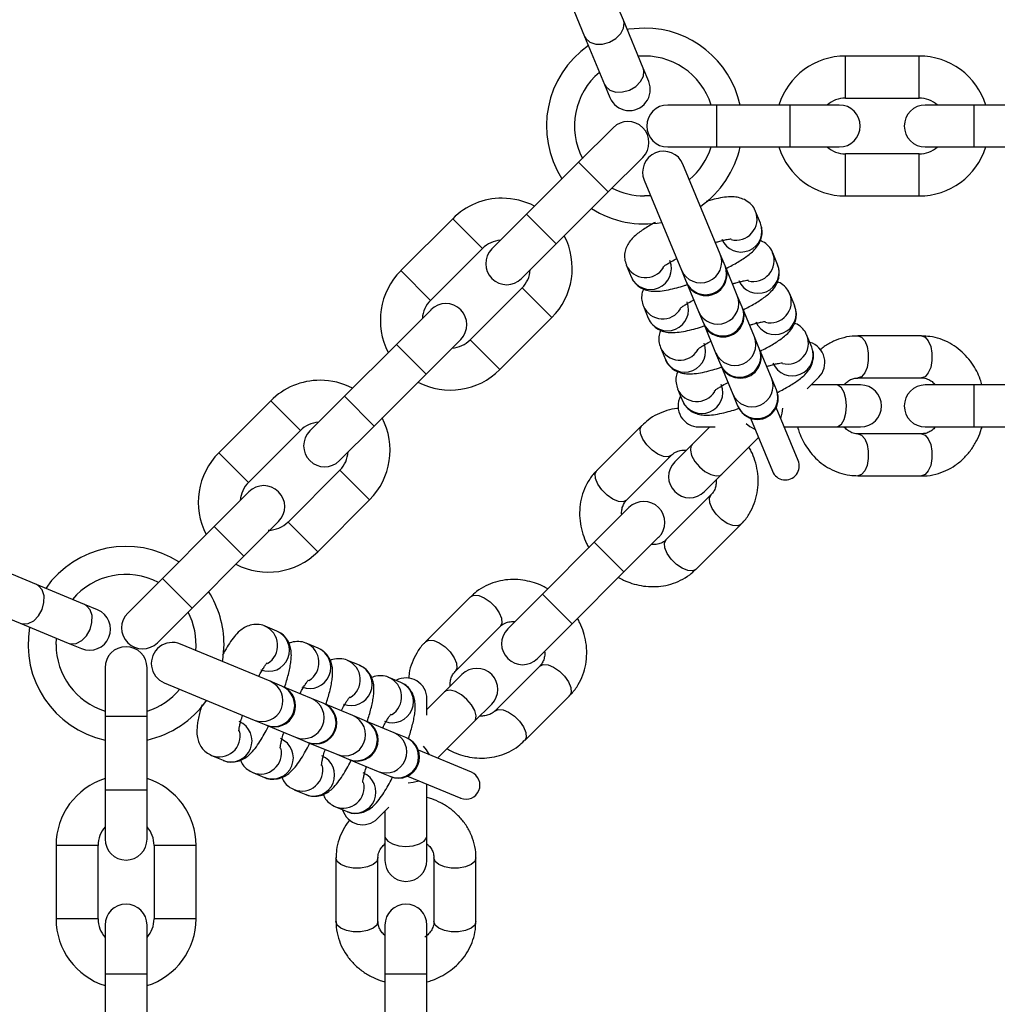
# Model space of a CAD drawing. Units: millimetres. Extents: x 9755 to 31483, y 31901 to 46674.
# Drawn here: x 12994 to 13134, y 39289 to 39429 of the extents above; entities that cross this region are included whole.
import ezdxf

# ---------------------------------------------------------------- set-up
doc = ezdxf.new("R2010")
doc.units = ezdxf.units.MM
doc.header["$LTSCALE"] = 200

msp = doc.modelspace()

# ---------------------------------------------------------------- linework, layer by layer
at = {"color": 7, "linetype": 'Continuous', "lineweight": 25}
for p, q in [((13080.7, 39429.15), (13076.13, 39440.19)), ((13070.58, 39437.89), (13075.16, 39426.85)), ((13083.54, 39422.29), (13080.7, 39429.15)), ((13075.16, 39426.85), (13078, 39419.99)), ((13122.95, 39424.04), (13112.45, 39424.04)), ((13084.33, 39420.39), (13083.54, 39422.29)), ((13078, 39419.99), (13078.78, 39418.1)), ((13094.05, 39417.04), (13087.05, 39417.04)), ((13104.55, 39417.04), (13094.05, 39417.04)), ((13111.55, 39417.04), (13104.55, 39417.04)), ((13112.45, 39418.04), (13122.95, 39418.04)), ((13130.85, 39417.04), (13123.85, 39417.04)), ((13141.35, 39417.04), (13130.85, 39417.04)), ((13079.23, 39413.8), (13074.28, 39408.85)), ((13087.05, 39411.04), (13094.05, 39411.04)), ((13094.05, 39411.04), (13104.55, 39411.04)), ((13104.55, 39411.04), (13111.55, 39411.04)), ((13122.95, 39410.04), (13112.45, 39410.04)), ((13123.85, 39411.04), (13130.85, 39411.04)), ((13130.85, 39411.04), (13141.35, 39411.04)), ((13074.28, 39408.85), (13066.86, 39401.43)), ((13078.53, 39404.61), (13083.48, 39409.56)), ((13094.54, 39395.74), (13089.22, 39408.57)), ((13083.68, 39406.28), (13089, 39393.44)), ((13071.1, 39397.18), (13078.53, 39404.61)), ((13084.59, 39404.08), (13083.71, 39404.04)), ((13112.45, 39404.04), (13122.95, 39404.04)), ((13100.29, 39400.15), (13099.59, 39401.83)), ((13056.32, 39400.79), (13048.9, 39393.37)), ((13066.86, 39401.43), (13061.91, 39396.48)), ((13053.14, 39389.12), (13060.56, 39396.55)), ((13066.15, 39392.23), (13071.1, 39397.18)), ((13102.73, 39394.25), (13102.04, 39395.93)), ((13095.24, 39394.05), (13094.54, 39395.74)), ((13081.11, 39394.18), (13081.81, 39392.5)), ((13089, 39393.44), (13089.69, 39391.76)), ((13095.28, 39393.96), (13095.24, 39394.05)), ((13096.98, 39389.83), (13095.28, 39393.96)), ((13089.69, 39391.76), (13089.73, 39391.66)), ((13089.73, 39391.66), (13091.44, 39387.54)), ((13066.22, 39390.89), (13058.8, 39383.47)), ((13097.68, 39388.15), (13096.98, 39389.83)), ((13105.18, 39388.34), (13104.48, 39390.03)), ((13053.21, 39387.78), (13048.26, 39382.83)), ((13083.56, 39388.28), (13084.26, 39386.59)), ((13091.44, 39387.54), (13092.14, 39385.85)), ((13097.72, 39388.05), (13097.68, 39388.15)), ((13099.43, 39383.93), (13097.72, 39388.05)), ((13063.04, 39379.22), (13070.46, 39386.65)), ((13092.14, 39385.85), (13092.18, 39385.76)), ((13092.18, 39385.76), (13093.89, 39381.63)), ((13052.5, 39378.59), (13057.45, 39383.54)), ((13100.13, 39382.25), (13099.43, 39383.93)), ((13107.62, 39382.44), (13106.93, 39384.12)), ((13123.32, 39384.03), (13114.22, 39384.03)), ((13048.26, 39382.83), (13040.84, 39375.41)), ((13086, 39382.37), (13086.7, 39380.69)), ((13100.17, 39382.15), (13100.13, 39382.25)), ((13101.88, 39378.03), (13100.17, 39382.15)), ((13093.89, 39381.63), (13094.58, 39379.95)), ((13094.58, 39379.95), (13094.62, 39379.85)), ((13094.62, 39379.85), (13096.33, 39375.73)), ((13045.08, 39371.16), (13052.5, 39378.59)), ((13102.57, 39376.34), (13101.88, 39378.03)), ((13106.97, 39376.48), (13108.61, 39378.12)), ((13114.22, 39378.03), (13123.32, 39378.03)), ((13088.45, 39376.47), (13089.15, 39374.78)), ((13102.61, 39376.24), (13102.57, 39376.34)), ((13111.1, 39377.03), (13107.52, 39377.03)), ((13114.6, 39377.03), (13111.1, 39377.03)), ((13130.85, 39377.03), (13123.85, 39377.03)), ((13141.35, 39377.03), (13130.85, 39377.03)), ((13030.3, 39374.77), (13022.88, 39367.34)), ((13040.84, 39375.41), (13035.89, 39370.46)), ((13096.33, 39375.73), (13097.03, 39374.05)), ((13097.03, 39374.05), (13097.07, 39373.95)), ((13105.68, 39366.22), (13102.55, 39373.8)), ((13098.85, 39372.26), (13101.99, 39364.69)), ((13027.12, 39363.1), (13034.54, 39370.53)), ((13040.13, 39366.21), (13045.08, 39371.16)), ((13083.35, 39371.25), (13076.92, 39364.82)), ((13093.04, 39371.03), (13090.51, 39368.51)), ((13091.51, 39371.03), (13093.83, 39371.03)), ((13103.69, 39371.03), (13111.1, 39371.03)), ((13111.1, 39371.03), (13114.6, 39371.03)), ((13123.85, 39371.03), (13130.85, 39371.03)), ((13130.85, 39371.03), (13141.35, 39371.03)), ((13094.75, 39364.26), (13099.99, 39369.5)), ((13123.32, 39370.03), (13114.22, 39370.03)), ((13090.51, 39368.51), (13088.04, 39366.03)), ((13081.17, 39360.57), (13087.6, 39367)), ((13040.2, 39364.87), (13032.78, 39357.44)), ((13092.28, 39361.79), (13094.75, 39364.26)), ((13114.22, 39364.03), (13123.32, 39364.03)), ((13027.19, 39361.76), (13022.24, 39356.81)), ((13037.02, 39353.2), (13044.44, 39360.63)), ((13093.25, 39361.35), (13086.82, 39354.92)), ((13081.5, 39359.49), (13076.55, 39354.54)), ((13022.24, 39356.81), (13014.82, 39349.38)), ((13026.48, 39352.57), (13031.43, 39357.52)), ((13091.06, 39350.67), (13097.49, 39357.1)), ((13080.79, 39350.3), (13085.74, 39355.25)), ((13076.55, 39354.54), (13069.12, 39347.12)), ((12996.82, 39348.51), (12985.78, 39353.08)), ((13019.06, 39345.14), (13026.48, 39352.57)), ((13014.82, 39349.38), (13009.87, 39344.43)), ((13073.37, 39342.88), (13080.79, 39350.3)), ((13003.67, 39345.67), (12996.82, 39348.51)), ((12983.48, 39347.54), (12994.52, 39342.97)), ((13058.85, 39346.74), (13052.42, 39340.31)), ((13069.12, 39347.12), (13064.17, 39342.17)), ((13005.57, 39344.88), (13003.67, 39345.67)), ((13014.11, 39340.19), (13019.06, 39345.14)), ((12994.52, 39342.97), (13001.38, 39340.12)), ((13031.17, 39341.86), (13029.49, 39342.55)), ((13056.66, 39336.07), (13063.09, 39342.5)), ((13068.42, 39337.93), (13073.37, 39342.88)), ((12999.63, 39339.95), (12999.67, 39340.83)), ((13001.38, 39340.12), (13003.27, 39339.34)), ((13030.22, 39334.67), (13017.39, 39339.99)), ((13037.07, 39339.41), (13035.39, 39340.11)), ((13042.98, 39336.96), (13041.29, 39337.66)), ((13068.75, 39336.84), (13062.32, 39330.41)), ((13006.63, 39336.62), (13006.63, 39329.62)), ((13012.63, 39329.62), (13012.63, 39336.62)), ((13057.63, 39335.63), (13055.16, 39333.15)), ((13015.09, 39334.44), (13027.93, 39329.13)), ((13031.91, 39333.97), (13030.22, 39334.67)), ((13032.01, 39333.93), (13031.91, 39333.97)), ((13036.13, 39332.23), (13032.01, 39333.93)), ((13048.88, 39334.52), (13047.2, 39335.22)), ((13055.16, 39333.15), (13052.63, 39330.63)), ((13066.56, 39326.17), (13072.99, 39332.6)), ((13037.81, 39331.53), (13036.13, 39332.23)), ((13037.91, 39331.49), (13037.81, 39331.53)), ((13042.03, 39329.78), (13037.91, 39331.49)), ((13052.63, 39329.84), (13052.63, 39332.16)), ((13059.4, 39328.91), (13061.88, 39331.39)), ((13043.72, 39329.08), (13042.03, 39329.78)), ((13006.63, 39329.62), (13006.63, 39319.12)), ((13012.63, 39319.12), (13012.63, 39329.62)), ((13027.93, 39329.13), (13029.61, 39328.43)), ((13029.61, 39328.43), (13029.71, 39328.39)), ((13029.71, 39328.39), (13033.83, 39326.68)), ((13043.81, 39329.04), (13043.72, 39329.08)), ((13047.94, 39327.33), (13043.81, 39329.04)), ((13054.16, 39323.67), (13059.4, 39328.91)), ((13049.62, 39326.64), (13047.94, 39327.33)), ((13033.83, 39326.68), (13035.52, 39325.98)), ((13035.52, 39325.98), (13035.61, 39325.94)), ((13035.61, 39325.94), (13039.74, 39324.24)), ((13049.72, 39326.6), (13049.62, 39326.64)), ((13021.83, 39324.08), (13023.52, 39323.38)), ((13039.74, 39324.24), (13041.42, 39323.54)), ((13058.98, 39321.68), (13051.4, 39324.82)), ((13041.42, 39323.54), (13041.52, 39323.5)), ((13041.52, 39323.5), (13045.64, 39321.79)), ((13027.74, 39321.63), (13029.42, 39320.93)), ((13045.64, 39321.79), (13047.32, 39321.09)), ((13047.32, 39321.09), (13047.42, 39321.05)), ((13049.87, 39321.12), (13057.45, 39317.98)), ((13052.63, 39312.57), (13052.63, 39319.98)), ((13006.63, 39319.12), (13006.63, 39312.12)), ((13012.63, 39312.12), (13012.63, 39319.12)), ((13033.64, 39319.18), (13035.32, 39318.49)), ((13039.54, 39316.74), (13041.23, 39316.04)), ((13045.55, 39315.06), (13047.19, 39316.7)), ((13046.63, 39316.14), (13046.63, 39312.57)), ((13046.63, 39312.57), (13046.63, 39309.07)), ((13052.63, 39309.07), (13052.63, 39312.57)), ((12999.63, 39311.22), (12999.63, 39300.72)), ((13005.63, 39300.72), (13005.63, 39311.22)), ((13013.63, 39311.22), (13013.63, 39300.72)), ((13019.63, 39300.72), (13019.63, 39311.22)), ((13039.63, 39309.44), (13039.63, 39300.35)), ((13045.63, 39300.35), (13045.63, 39309.44)), ((13053.63, 39309.44), (13053.63, 39300.35)), ((13059.63, 39300.35), (13059.63, 39309.44)), ((13006.63, 39299.82), (13006.63, 39292.82)), ((13012.63, 39292.82), (13012.63, 39299.82)), ((13046.63, 39299.82), (13046.63, 39292.82)), ((13052.63, 39292.82), (13052.63, 39299.82)), ((13006.63, 39292.82), (13006.63, 39282.32)), ((13012.63, 39282.32), (13012.63, 39292.82)), ((13046.63, 39292.82), (13046.63, 39282.32)), ((13052.63, 39282.32), (13052.63, 39292.82))]:
    msp.add_line(p, q, dxfattribs=at)
at = {"color": 1, "linetype": 'Continuous', "lineweight": 25}
for p, q in [((13112.45, 39418.04), (13112.45, 39424.04)), ((13122.95, 39418.04), (13122.95, 39424.04)), ((13094.05, 39411.04), (13094.05, 39417.04)), ((13104.55, 39411.04), (13104.55, 39417.04)), ((13130.85, 39411.04), (13130.85, 39417.04)), ((13112.45, 39404.04), (13112.45, 39410.04)), ((13122.95, 39404.04), (13122.95, 39410.04)), ((13078.53, 39404.61), (13074.28, 39408.85)), ((13060.56, 39396.55), (13056.32, 39400.79)), ((13071.1, 39397.18), (13066.86, 39401.43)), ((13053.14, 39389.12), (13048.9, 39393.37)), ((13070.46, 39386.65), (13066.22, 39390.89)), ((13063.04, 39379.22), (13058.8, 39383.47)), ((13052.5, 39378.59), (13048.26, 39382.83)), ((13130.85, 39371.03), (13130.85, 39377.03)), ((13034.54, 39370.53), (13030.3, 39374.77)), ((13045.08, 39371.16), (13040.84, 39375.41)), ((13027.12, 39363.1), (13022.88, 39367.34)), ((13044.44, 39360.63), (13040.2, 39364.87)), ((13026.48, 39352.57), (13022.24, 39356.81)), ((13037.02, 39353.2), (13032.78, 39357.44)), ((13080.79, 39350.3), (13076.55, 39354.54)), ((13019.06, 39345.14), (13014.82, 39349.38)), ((13073.37, 39342.88), (13069.12, 39347.12)), ((13012.63, 39329.62), (13006.63, 39329.62)), ((13012.63, 39319.12), (13006.63, 39319.12)), ((13005.63, 39311.22), (12999.63, 39311.22)), ((13019.63, 39311.22), (13013.63, 39311.22)), ((13005.63, 39300.72), (12999.63, 39300.72)), ((13019.63, 39300.72), (13013.63, 39300.72)), ((13012.63, 39292.82), (13006.63, 39292.82)), ((13052.63, 39292.82), (13046.63, 39292.82))]:
    msp.add_line(p, q, dxfattribs=at)
at = {"color": 1, "linetype": 'Continuous', "lineweight": 25, "flags": 128}
for points in [[(13075.16, 39426.85), (13075.34, 39426.53), (13075.93, 39426.02), (13076.77, 39425.76), (13077.74, 39425.76), (13078.74, 39426.04), (13079.64, 39426.55), (13080.33, 39427.24), (13080.74, 39428.01), (13080.8, 39428.79), (13080.7, 39429.15)], [(13078, 39419.99), (13078.18, 39419.67), (13078.78, 39419.17), (13079.61, 39418.9), (13080.58, 39418.91), (13081.58, 39419.18), (13082.48, 39419.69), (13083.17, 39420.38), (13083.58, 39421.15), (13083.64, 39421.93), (13083.54, 39422.29)], [(13114.22, 39384.03), (13114.22, 39384.03), (13114.74, 39383.85), (13115.19, 39383.33), (13115.52, 39382.53), (13115.7, 39381.55), (13115.7, 39380.51), (13115.52, 39379.53), (13115.19, 39378.74), (13114.74, 39378.21), (13114.22, 39378.03)], [(13123.32, 39384.03), (13123.83, 39383.85), (13124.28, 39383.33), (13124.62, 39382.53), (13124.79, 39381.55), (13124.79, 39380.51), (13124.62, 39379.53), (13124.28, 39378.74), (13123.83, 39378.21), (13123.32, 39378.03)], [(13111.1, 39371.03), (13111.36, 39371.08), (13111.85, 39371.44), (13112.25, 39372.11), (13112.51, 39373.01), (13112.6, 39374.03), (13112.51, 39375.06), (13112.25, 39375.96), (13111.85, 39376.63), (13111.36, 39376.99), (13111.1, 39377.03)], [(13103.2, 39372.22), (13103.41, 39373.01), (13103.5, 39373.7)], [(13087.6, 39367), (13087.1, 39366.77), (13086.42, 39366.82), (13085.62, 39367.15), (13084.8, 39367.71), (13084.06, 39368.45), (13083.49, 39369.27), (13083.17, 39370.07), (13083.12, 39370.76), (13083.35, 39371.25)], [(13098.24, 39371.53), (13098.79, 39371.09), (13099.5, 39370.69)], [(13114.22, 39370.03), (13114.74, 39369.85), (13115.19, 39369.33), (13115.52, 39368.53), (13115.7, 39367.55), (13115.7, 39366.51), (13115.52, 39365.53), (13115.19, 39364.74), (13114.74, 39364.21), (13114.22, 39364.03)], [(13123.32, 39370.03), (13123.83, 39369.85), (13124.28, 39369.33), (13124.62, 39368.53), (13124.79, 39367.55), (13124.79, 39366.51), (13124.62, 39365.53), (13124.28, 39364.74), (13123.83, 39364.21), (13123.32, 39364.03)], [(13090.51, 39368.51), (13090.36, 39368.29), (13090.27, 39367.69), (13090.46, 39366.94), (13090.91, 39366.11), (13091.57, 39365.32), (13092.36, 39364.66), (13093.18, 39364.21), (13093.94, 39364.02), (13094.54, 39364.11), (13094.75, 39364.26)], [(13081.17, 39360.57), (13080.67, 39360.34), (13079.99, 39360.39), (13079.19, 39360.72), (13078.37, 39361.28), (13077.63, 39362.02), (13077.06, 39362.84), (13076.74, 39363.64), (13076.69, 39364.33), (13076.92, 39364.82), (13076.92, 39364.82)], [(13097.5, 39357.11), (13097.49, 39357.1), (13097, 39356.87), (13096.32, 39356.92), (13095.52, 39357.25), (13094.7, 39357.81), (13093.96, 39358.55), (13093.39, 39359.37), (13093.07, 39360.17), (13093.02, 39360.86), (13093.25, 39361.35), (13093.25, 39361.35)], [(13091.06, 39350.67), (13090.57, 39350.44), (13089.89, 39350.49), (13089.09, 39350.82), (13088.27, 39351.38), (13087.53, 39352.12), (13086.96, 39352.94), (13086.64, 39353.74), (13086.59, 39354.43), (13086.82, 39354.92), (13086.82, 39354.92)], [(12994.52, 39342.97), (12994.88, 39342.87), (12995.65, 39342.93), (12996.43, 39343.33), (12997.12, 39344.03), (12997.63, 39344.93), (12997.9, 39345.92), (12997.91, 39346.9), (12997.64, 39347.73), (12997.14, 39348.33), (12996.82, 39348.51)], [(13058.85, 39346.74), (13059.34, 39346.98), (13060.03, 39346.93), (13060.83, 39346.6), (13061.65, 39346.04), (13062.38, 39345.3), (13062.95, 39344.48), (13063.28, 39343.68), (13063.33, 39342.99), (13063.09, 39342.5)], [(13001.38, 39340.12), (13001.74, 39340.03), (13002.51, 39340.09), (13003.29, 39340.49), (13003.98, 39341.19), (13004.49, 39342.08), (13004.76, 39343.08), (13004.77, 39344.06), (13004.5, 39344.89), (13004, 39345.48), (13003.67, 39345.67)], [(13052.42, 39340.31), (13052.42, 39340.31), (13052.91, 39340.55), (13053.6, 39340.5), (13054.4, 39340.17), (13055.22, 39339.61), (13055.95, 39338.87), (13056.52, 39338.05), (13056.85, 39337.25), (13056.9, 39336.56), (13056.66, 39336.07), (13056.66, 39336.07)], [(13068.75, 39336.84), (13069.24, 39337.08), (13069.93, 39337.03), (13070.73, 39336.7), (13071.55, 39336.14), (13072.28, 39335.4), (13072.85, 39334.58), (13073.18, 39333.78), (13073.23, 39333.09), (13072.99, 39332.6)], [(13059.4, 39328.91), (13059.55, 39329.13), (13059.65, 39329.73), (13059.46, 39330.48), (13059, 39331.3), (13058.34, 39332.09), (13057.55, 39332.76), (13056.73, 39333.21), (13055.97, 39333.4), (13055.38, 39333.31), (13055.16, 39333.15)], [(13062.32, 39330.41), (13062.81, 39330.65), (13063.5, 39330.6), (13064.3, 39330.27), (13065.12, 39329.71), (13065.85, 39328.97), (13066.42, 39328.15), (13066.75, 39327.35), (13066.8, 39326.66), (13066.56, 39326.17)], [(13052.98, 39324.16), (13052.57, 39324.87), (13052.14, 39325.42)], [(13049.96, 39320.17), (13050.66, 39320.25), (13051.45, 39320.47)], [(13046.63, 39312.57), (13046.68, 39312.31), (13047.03, 39311.82), (13047.7, 39311.42), (13048.61, 39311.16), (13049.63, 39311.07), (13050.66, 39311.16), (13051.56, 39311.42), (13052.23, 39311.82), (13052.59, 39312.31), (13052.63, 39312.57)], [(13045.63, 39309.44), (13045.45, 39308.93), (13044.93, 39308.48), (13044.13, 39308.14), (13043.15, 39307.97), (13042.11, 39307.97), (13041.13, 39308.14), (13040.33, 39308.48), (13039.81, 39308.93), (13039.63, 39309.44)], [(13059.63, 39309.44), (13059.63, 39309.44), (13059.45, 39308.93), (13058.93, 39308.48), (13058.13, 39308.14), (13057.15, 39307.97), (13056.11, 39307.97), (13055.13, 39308.14), (13054.33, 39308.48), (13053.81, 39308.93), (13053.63, 39309.44), (13053.63, 39309.44)], [(13045.63, 39300.35), (13045.45, 39299.84), (13044.93, 39299.38), (13044.13, 39299.05), (13043.15, 39298.87), (13042.11, 39298.87), (13041.13, 39299.05), (13040.33, 39299.38), (13039.81, 39299.84), (13039.63, 39300.35), (13039.63, 39300.35)], [(13059.63, 39300.35), (13059.45, 39299.84), (13058.93, 39299.38), (13058.13, 39299.05), (13057.15, 39298.87), (13056.11, 39298.87), (13055.13, 39299.05), (13054.33, 39299.38), (13053.81, 39299.84), (13053.63, 39300.35), (13053.63, 39300.35)]]:
    msp.add_lwpolyline(points, dxfattribs=at)
at = {"color": 7, "linetype": 'Continuous', "lineweight": 25, "flags": 128}
for points in [[(13083.71, 39428.04), (13081.47, 39427.86), (13081.25, 39427.82)], [(13023.41, 39337.49), (13023.45, 39337.71), (13023.63, 39339.95)]]:
    msp.add_lwpolyline(points, dxfattribs=at)
at = {"color": 7, "linetype": 'Continuous', "lineweight": 25}
for centre, radius, start, end in [((13135.79, 39288.31), 245.5, 90, 0), ((13135.79, 39288.31), 225.5, 0.1, 270), ((13083.71, 39414.04), 14, 12.3736, 90), ((13083.71, 39414.04), 14, 124.8736, 212.6264), ((13083.71, 39414.04), 10, 17.4576, 95.0424), ((13112.45, 39414.04), 10, 90, 162.5424), ((13122.95, 39414.04), 10, 17.4576, 90), ((13083.71, 39414.04), 10, 129.9576, 207.5424), ((13081.55, 39419.25), 3, 202.5, 22.5), ((13087.05, 39414.04), 3, 90, 270), ((13112.45, 39414.04), 4, 90, 131.4096), ((13111.55, 39414.04), 3, 270, 90), ((13123.85, 39414.04), 3, 90, 270), ((13122.95, 39414.04), 4, 48.5904, 90), ((13081.35, 39411.68), 3, 315, 135), ((13086.45, 39407.43), 3, 22.5, 202.5), ((13083.71, 39414.04), 10, 309.9576, 342.5424), ((13083.71, 39414.04), 14, 304.8736, 347.6264), ((13112.45, 39414.04), 10, 197.4576, 270), ((13112.45, 39414.04), 4, 228.5904, 270), ((13122.95, 39414.04), 10, 270, 342.5424), ((13122.95, 39414.04), 4, 270, 311.4096), ((13083.71, 39414.04), 10, 242.4576, 270), ((13063.39, 39393.72), 10, 90, 135), ((13063.39, 39393.72), 10, 62.4576, 90), ((13083.71, 39414.04), 14, 237.3736, 280.1267), ((13063.39, 39393.72), 4, 93.5904, 135), ((13063.39, 39393.72), 10, 315, 27.5424), ((13064.03, 39394.36), 3, 135, 315), ((13055.97, 39386.29), 10, 135, 207.5424), ((13063.39, 39393.72), 4, 315, 356.4096), ((13092.51, 39392.81), 3, 202.5, 22.5), ((13055.97, 39386.29), 4, 135, 176.4096), ((13055.33, 39385.66), 3, 315, 135), ((13094.95, 39386.9), 3, 202.5, 22.5), ((13055.97, 39386.29), 4, 273.5904, 315), ((13097.4, 39381), 3, 202.5, 22.5), ((13106.49, 39380.24), 3, 315, 73.4118), ((13055.97, 39386.29), 10, 242.4576, 315), ((13037.37, 39367.7), 10, 90, 135), ((13037.37, 39367.7), 10, 62.4576, 90), ((13099.84, 39375.1), 3, 202.5, 22.5), ((13114.6, 39374.03), 3, 270, 90), ((13123.85, 39374.03), 3, 90, 270), ((13091.51, 39374.03), 3, 151.5882, 270), ((13037.37, 39367.7), 10, 315, 27.5424), ((13037.37, 39367.7), 4, 93.5904, 135), ((13038.01, 39368.33), 3, 135, 315), ((13029.95, 39360.27), 10, 135, 207.5424), ((13037.37, 39367.7), 4, 315, 356.4096), ((13090.16, 39363.91), 3, 135, 315), ((13103.84, 39365.46), 2, 202.5, 22.5), ((13029.95, 39360.27), 4, 135, 176.4096), ((13029.31, 39359.64), 3, 315, 135), ((13083.62, 39357.37), 3, 315, 135), ((13029.95, 39360.27), 4, 270, 315), ((13009.63, 39339.95), 14, 57.3736, 145.1264), ((13029.95, 39360.27), 10, 242.4576, 315), ((13009.63, 39339.95), 10, 62.4576, 140.0424), ((13009.63, 39339.95), 14, 0, 32.6264), ((13004.42, 39342.11), 3, 247.5, 67.5), ((13011.99, 39342.31), 3, 135, 315), ((13009.63, 39339.95), 10, 354.733, 27.5424), ((13009.63, 39339.95), 14, 169.8736, 257.6264), ((13066.3, 39340.05), 3, 135, 315), ((13009.63, 39339.95), 10, 180, 252.5424), ((13009.63, 39336.62), 3, 0, 180), ((13016.24, 39337.22), 3, 67.5, 247.5), ((13059.76, 39333.51), 3, 315, 135), ((13030.86, 39331.16), 3, 247.5, 67.5), ((13049.63, 39332.16), 3, 0, 118.4118), ((13009.63, 39339.95), 10, 287.4576, 320.267), ((13009.63, 39339.95), 14, 282.3736, 325.1267), ((13036.76, 39328.72), 3, 247.5, 67.5), ((13042.67, 39326.27), 3, 247.5, 67.5), ((13048.57, 39323.82), 3, 247.5, 67.5), ((13058.21, 39319.83), 2, 247.5, 67.5), ((13009.63, 39311.22), 10, 107.4576, 180), ((13009.63, 39311.22), 10, 0, 72.5424), ((13043.43, 39317.18), 3, 196.5882, 315), ((13009.63, 39311.22), 4, 138.5904, 180), ((13009.63, 39311.22), 4, 0, 41.4096), ((13009.63, 39312.12), 3, 180, 0), ((13049.63, 39309.07), 3, 180, 0), ((13009.63, 39299.82), 3, 0, 180), ((13049.63, 39299.82), 3, 0, 180), ((13009.63, 39300.72), 10, 180, 252.5424), ((13009.63, 39300.72), 4, 180, 221.4096), ((13009.63, 39300.72), 10, 287.4576, 0), ((13009.63, 39300.72), 4, 318.5904, 0)]:
    msp.add_arc(centre, radius, start, end, dxfattribs=at)
at = {"color": 1, "linetype": 'Continuous', "lineweight": 25}
for centre, start, end in [((13096.8, 39400.72), 256.2875, 21.8205), ((13097.51, 39399.03), 203.0759, 21.9241), ((13099.25, 39394.82), 256.2875, 21.8205), ((13084.57, 39393.68), 203.1638, 21.8362), ((13091.76, 39394.62), 203.0848, 21.9152), ((13083.87, 39395.37), 203.4154, 328.5318), ((13092.45, 39392.93), 203.0848, 21.9152), ((13099.95, 39393.13), 203.0759, 21.9241), ((13087.01, 39387.77), 203.1638, 21.8362), ((13094.2, 39388.71), 203.0848, 21.9152), ((13101.7, 39388.91), 256.2875, 21.8205), ((13086.32, 39389.47), 203.4154, 328.5318), ((13094.9, 39387.03), 203.0848, 21.9152), ((13102.39, 39387.23), 203.1638, 21.8362), ((13096.65, 39382.81), 203.0848, 21.9152), ((13104.14, 39383.01), 256.2875, 21.8205), ((13088.76, 39383.57), 203.4154, 328.5318), ((13089.46, 39381.87), 203.1638, 21.8362), ((13097.34, 39381.13), 203.0848, 21.9152), ((13104.84, 39381.32), 203.0759, 21.9241), ((13099.09, 39376.91), 203.0848, 21.9152), ((13091.21, 39377.66), 203.4154, 328.5318), ((13091.91, 39375.96), 203.1638, 21.8362), ((13099.79, 39375.22), 203.0848, 21.9152), ((13028.3, 39339.8), 301.2875, 66.8205), ((13029.99, 39339.1), 248.1638, 66.8362), ((13034.21, 39337.35), 301.2875, 66.8205), ((13035.89, 39336.65), 248.1638, 66.8362), ((13041.8, 39334.21), 248.1638, 66.8362), ((13040.11, 39334.9), 301.2875, 66.8205), ((13029.05, 39331.91), 248.0848, 66.9152), ((13030.73, 39331.21), 248.0848, 66.9152), ((13047.7, 39331.76), 248.1638, 66.8362), ((13046.01, 39332.46), 301.2875, 66.8205), ((13034.95, 39329.47), 248.0848, 66.9152), ((13036.64, 39328.77), 248.0848, 66.9152), ((13040.86, 39327.02), 248.0848, 66.9152), ((13024.63, 39326.16), 248.1638, 66.8362), ((13042.54, 39326.32), 248.0848, 66.9152), ((13022.94, 39326.87), 248.4154, 13.5318), ((13046.76, 39324.57), 248.0848, 66.9152), ((13030.54, 39323.72), 248.1638, 66.8362), ((13048.44, 39323.88), 248.0848, 66.9152), ((13028.84, 39324.42), 248.4154, 13.5318), ((13036.44, 39321.27), 248.1638, 66.8362), ((13034.75, 39321.98), 248.4154, 13.5318), ((13042.34, 39318.83), 248.1638, 66.8362), ((13040.65, 39319.53), 248.4154, 13.5318)]:
    msp.add_arc(centre, 3, start, end, dxfattribs=at)
at = {"color": 7, "linetype": 'Continuous', "lineweight": 25}
for points, knots in [([(13099.58, 39401.83), (13099.57, 39401.86), (13099.48, 39402.22), (13099.01, 39402.81), (13098.24, 39403.44), (13097.35, 39403.79), (13096.42, 39403.94), (13095.44, 39403.9), (13094.31, 39403.72), (13093.33, 39403.49), (13092.72, 39403.31), (13092.55, 39403.25)], [0, 0, 0, 0, 0.009666, 0.118259, 0.233362, 0.337666, 0.452068, 0.613974, 0.78389, 0.938841, 1, 1, 1, 1]), ([(13085.28, 39400.27), (13085.16, 39400.21), (13084.76, 39399.99), (13084.12, 39399.62), (13083.38, 39399.15), (13082.71, 39398.66), (13082.09, 39398.12), (13081.55, 39397.52), (13081.12, 39396.77), (13080.87, 39395.95), (13080.83, 39395.04), (13081.03, 39394.46), (13081.13, 39394.18)], [0, 0, 0, 0, 0.041013, 0.150004, 0.261231, 0.37517, 0.495078, 0.621671, 0.717239, 0.809961, 0.907379, 1, 1, 1, 1]), ([(13095.39, 39393.68), (13095.47, 39393.72), (13095.84, 39393.9), (13096.48, 39394.25), (13097.28, 39394.71), (13098.02, 39395.18), (13098.69, 39395.67), (13099.31, 39396.21), (13099.85, 39396.81), (13100.28, 39397.56), (13100.53, 39398.38), (13100.57, 39399.29), (13100.37, 39399.87), (13100.28, 39400.15)], [0, 0, 0, 0, 0.023982, 0.119544, 0.21961, 0.321728, 0.426337, 0.536425, 0.652652, 0.740394, 0.825523, 0.914964, 1, 1, 1, 1]), ([(13093.86, 39397.39), (13094.02, 39397.44), (13094.42, 39397.56), (13094.99, 39397.71), (13095.52, 39397.83), (13095.9, 39397.89), (13096.11, 39397.91), (13096.11, 39397.91), (13096.12, 39397.91)], [0, 0, 0, 0, 0.136604, 0.345326, 0.546656, 0.734884, 0.905501, 1, 1, 1, 1]), ([(13102.02, 39395.93), (13102.02, 39395.96), (13101.92, 39396.31), (13101.45, 39396.9), (13100.82, 39397.46), (13100.4, 39397.61), (13100.28, 39397.66)], [0, 0, 0, 0, 0.034511, 0.422202, 0.833134, 1, 1, 1, 1]), ([(13086.35, 39393.87), (13086.35, 39393.87), (13086.34, 39393.86), (13086.51, 39394.01), (13086.86, 39394.25), (13087.41, 39394.59), (13087.91, 39394.88), (13088.26, 39395.06), (13088.31, 39395.09)], [0, 0, 0, 0, 0.081282, 0.267536, 0.472303, 0.68652, 0.95359, 1, 1, 1, 1]), ([(13097.79, 39387.75), (13097.88, 39387.8), (13098.27, 39387.99), (13098.92, 39388.34), (13099.73, 39388.81), (13100.46, 39389.28), (13101.14, 39389.77), (13101.76, 39390.3), (13102.29, 39390.91), (13102.73, 39391.66), (13102.97, 39392.48), (13103.02, 39393.38), (13102.82, 39393.96), (13102.72, 39394.24)], [0, 0, 0, 0, 0.0287733, 0.1238655, 0.2234402, 0.3250578, 0.4291528, 0.5387008, 0.6543568, 0.7416683, 0.8263794, 0.9153814, 1, 1, 1, 1]), ([(13081.82, 39392.5), (13081.83, 39392.47), (13081.92, 39392.11), (13082.39, 39391.52), (13083.16, 39390.89), (13084.05, 39390.54), (13084.98, 39390.39), (13085.96, 39390.43), (13087.08, 39390.61), (13088.26, 39390.89), (13089.18, 39391.16), (13089.7, 39391.33), (13089.85, 39391.38)], [0, 0, 0, 0, 0.0086627, 0.1059794, 0.2091299, 0.3026031, 0.4051259, 0.5502194, 0.7024919, 0.8413532, 0.9563859, 1, 1, 1, 1]), ([(13096.3, 39391.48), (13096.46, 39391.53), (13096.87, 39391.66), (13097.43, 39391.81), (13097.97, 39391.93), (13098.34, 39391.99), (13098.56, 39392.01), (13098.56, 39392.01), (13098.56, 39392.01)], [0, 0, 0, 0, 0.136604, 0.345326, 0.546656, 0.734884, 0.905501, 1, 1, 1, 1]), ([(13104.47, 39390.02), (13104.46, 39390.05), (13104.37, 39390.41), (13103.9, 39390.99), (13103.27, 39391.55), (13102.85, 39391.71), (13102.73, 39391.76)], [0, 0, 0, 0, 0.034511, 0.422202, 0.833134, 1, 1, 1, 1]), ([(13083.57, 39390.77), (13083.49, 39390.53), (13083.31, 39390.02), (13083.28, 39389.14), (13083.48, 39388.56), (13083.57, 39388.28)], [0, 0, 0, 0, 0.308464, 0.662962, 1, 1, 1, 1]), ([(13088.79, 39387.97), (13088.79, 39387.96), (13088.78, 39387.95), (13088.96, 39388.11), (13089.3, 39388.34), (13089.85, 39388.69), (13090.35, 39388.98), (13090.71, 39389.16), (13090.76, 39389.19)], [0, 0, 0, 0, 0.081282, 0.267536, 0.472303, 0.68652, 0.95359, 1, 1, 1, 1]), ([(13100.24, 39381.85), (13100.33, 39381.89), (13100.72, 39382.09), (13101.37, 39382.44), (13102.17, 39382.9), (13102.91, 39383.37), (13103.58, 39383.86), (13104.2, 39384.4), (13104.74, 39385.01), (13105.17, 39385.75), (13105.42, 39386.58), (13105.46, 39387.48), (13105.26, 39388.06), (13105.17, 39388.34)], [0, 0, 0, 0, 0.028773, 0.123866, 0.22344, 0.325058, 0.429153, 0.538701, 0.654357, 0.741668, 0.826379, 0.915381, 1, 1, 1, 1]), ([(13084.27, 39386.59), (13084.28, 39386.57), (13084.37, 39386.21), (13084.84, 39385.61), (13085.61, 39384.98), (13086.49, 39384.63), (13087.42, 39384.49), (13088.4, 39384.53), (13089.53, 39384.71), (13090.7, 39384.99), (13091.65, 39385.26), (13092.19, 39385.44), (13092.35, 39385.5)], [0, 0, 0, 0, 0.008611, 0.10535, 0.207888, 0.300806, 0.40272, 0.546952, 0.69832, 0.836356, 0.950706, 1, 1, 1, 1]), ([(13098.75, 39385.58), (13098.91, 39385.63), (13099.31, 39385.75), (13099.88, 39385.9), (13100.42, 39386.02), (13100.79, 39386.09), (13101, 39386.1), (13101.01, 39386.1), (13101.01, 39386.1)], [0, 0, 0, 0, 0.136604, 0.345326, 0.546656, 0.734884, 0.905501, 1, 1, 1, 1]), ([(13086.01, 39384.86), (13085.93, 39384.63), (13085.76, 39384.12), (13085.72, 39383.23), (13085.92, 39382.66), (13086.02, 39382.38)], [0, 0, 0, 0, 0.308464, 0.662962, 1, 1, 1, 1]), ([(13106.91, 39384.12), (13106.91, 39384.15), (13106.81, 39384.5), (13106.34, 39385.09), (13105.71, 39385.65), (13105.29, 39385.81), (13105.17, 39385.85)], [0, 0, 0, 0, 0.034511, 0.422202, 0.833134, 1, 1, 1, 1]), ([(13091.24, 39382.06), (13091.24, 39382.06), (13091.23, 39382.05), (13091.41, 39382.2), (13091.75, 39382.44), (13092.3, 39382.78), (13092.8, 39383.07), (13093.15, 39383.26), (13093.2, 39383.28)], [0, 0, 0, 0, 0.081282, 0.267536, 0.472303, 0.68652, 0.95359, 1, 1, 1, 1]), ([(13114.22, 39384.01), (13114.09, 39384.01), (13113.41, 39384.06), (13112.22, 39383.83), (13110.74, 39383.31), (13109.6, 39382.7), (13109.01, 39382.19), (13108.82, 39382.03)], [0, 0, 0, 0, 0.069104, 0.348778, 0.611101, 0.873954, 1, 1, 1, 1]), ([(13131.95, 39377.03), (13131.87, 39377.3), (13131.68, 39377.97), (13131.2, 39379.03), (13130.51, 39380.18), (13129.63, 39381.27), (13128.57, 39382.24), (13127.34, 39383.05), (13125.97, 39383.64), (13124.61, 39383.99), (13123.71, 39384), (13123.32, 39384.01)], [0, 0, 0, 0, 0.066897, 0.170767, 0.28208, 0.398305, 0.518548, 0.642248, 0.76926, 0.89983, 1, 1, 1, 1]), ([(13102.68, 39375.94), (13102.77, 39375.99), (13103.17, 39376.18), (13103.82, 39376.53), (13104.62, 39377), (13105.35, 39377.47), (13106.03, 39377.96), (13106.65, 39378.49), (13107.19, 39379.1), (13107.62, 39379.85), (13107.86, 39380.67), (13107.91, 39381.58), (13107.71, 39382.15), (13107.61, 39382.44)], [0, 0, 0, 0, 0.028773, 0.123866, 0.22344, 0.325058, 0.429153, 0.538701, 0.654357, 0.741668, 0.826379, 0.915381, 1, 1, 1, 1]), ([(13086.71, 39380.69), (13086.72, 39380.66), (13086.82, 39380.31), (13087.28, 39379.71), (13088.05, 39379.08), (13088.94, 39378.73), (13089.87, 39378.59), (13090.85, 39378.62), (13091.97, 39378.8), (13093.15, 39379.09), (13094.09, 39379.36), (13094.63, 39379.54), (13094.8, 39379.59)], [0, 0, 0, 0, 0.008611, 0.10535, 0.207888, 0.300806, 0.40272, 0.546952, 0.69832, 0.836356, 0.950706, 1, 1, 1, 1]), ([(13088.46, 39378.96), (13088.38, 39378.72), (13088.2, 39378.22), (13088.17, 39377.33), (13088.37, 39376.75), (13088.46, 39376.47)], [0, 0, 0, 0, 0.308464, 0.662962, 1, 1, 1, 1]), ([(13101.19, 39379.67), (13101.35, 39379.72), (13101.76, 39379.85), (13102.33, 39380), (13102.86, 39380.12), (13103.24, 39380.18), (13103.45, 39380.2), (13103.45, 39380.2), (13103.45, 39380.2)], [0, 0, 0, 0, 0.136604, 0.345326, 0.546656, 0.734884, 0.905501, 1, 1, 1, 1]), ([(13112.24, 39377.03), (13112.32, 39377.13), (13112.57, 39377.42), (13113.05, 39377.74), (13113.63, 39377.99), (13114.03, 39378.01), (13114.22, 39378.02)], [0, 0, 0, 0, 0.137523, 0.408257, 0.707509, 1, 1, 1, 1]), ([(13123.32, 39378.02), (13123.35, 39378.02), (13123.64, 39378.06), (13124.14, 39377.91), (13124.79, 39377.58), (13125.15, 39377.2), (13125.31, 39377.03)], [0, 0, 0, 0, 0.053532, 0.423431, 0.741128, 1, 1, 1, 1]), ([(13093.69, 39376.16), (13093.68, 39376.16), (13093.67, 39376.15), (13093.85, 39376.3), (13094.19, 39376.54), (13094.74, 39376.88), (13095.24, 39377.17), (13095.6, 39377.35), (13095.65, 39377.38)], [0, 0, 0, 0, 0.081282, 0.267536, 0.472303, 0.68652, 0.95359, 1, 1, 1, 1]), ([(13089.16, 39374.79), (13089.17, 39374.76), (13089.26, 39374.4), (13089.73, 39373.81), (13090.5, 39373.17), (13091.39, 39372.82), (13092.32, 39372.68), (13093.3, 39372.72), (13094.42, 39372.9), (13095.59, 39373.18), (13096.54, 39373.45), (13097.08, 39373.64), (13097.24, 39373.69)], [0, 0, 0, 0, 0.008611, 0.10535, 0.207888, 0.300806, 0.40272, 0.546952, 0.69832, 0.836356, 0.950706, 1, 1, 1, 1]), ([(13088.57, 39373.66), (13088.5, 39373.66), (13087.93, 39373.64), (13086.9, 39373.38), (13085.5, 39372.85), (13084.29, 39372.13), (13083.65, 39371.5), (13083.37, 39371.23)], [0, 0, 0, 0, 0.03657, 0.284106, 0.538268, 0.799551, 1, 1, 1, 1]), ([(13105.59, 39371.03), (13105.67, 39370.77), (13105.86, 39370.09), (13106.34, 39369.04), (13107.03, 39367.89), (13107.91, 39366.8), (13108.97, 39365.83), (13110.2, 39365.02), (13111.57, 39364.43), (13112.94, 39364.08), (13113.83, 39364.07), (13114.22, 39364.06)], [0, 0, 0, 0, 0.066897, 0.170767, 0.28208, 0.398305, 0.518548, 0.642248, 0.76926, 0.89983, 1, 1, 1, 1]), ([(13114.22, 39370.05), (13114.19, 39370.04), (13113.9, 39370.01), (13113.41, 39370.16), (13112.75, 39370.49), (13112.39, 39370.86), (13112.23, 39371.03)], [0, 0, 0, 0, 0.053532, 0.423431, 0.741128, 1, 1, 1, 1]), ([(13123.32, 39364.06), (13123.45, 39364.05), (13124.13, 39364.01), (13125.32, 39364.24), (13126.81, 39364.75), (13128.16, 39365.52), (13129.37, 39366.52), (13130.39, 39367.71), (13131.19, 39369), (13131.69, 39370.12), (13131.89, 39370.81), (13131.95, 39371.03)], [0, 0, 0, 0, 0.034618, 0.174724, 0.306138, 0.437817, 0.569407, 0.699904, 0.826887, 0.942781, 1, 1, 1, 1]), ([(13125.3, 39371.03), (13125.22, 39370.94), (13124.97, 39370.65), (13124.49, 39370.33), (13123.91, 39370.07), (13123.51, 39370.06), (13123.32, 39370.05)], [0, 0, 0, 0, 0.137523, 0.408257, 0.707509, 1, 1, 1, 1]), ([(13087.6, 39366.99), (13087.63, 39367.02), (13087.8, 39367.25), (13088.26, 39367.49), (13088.96, 39367.72), (13089.48, 39367.71), (13089.71, 39367.71)], [0, 0, 0, 0, 0.0535317, 0.4234312, 0.7411281, 1, 1, 1, 1]), ([(13097.47, 39357.12), (13097.58, 39357.21), (13098.09, 39357.66), (13098.76, 39358.66), (13099.46, 39360.08), (13099.87, 39361.58), (13100.01, 39363.14), (13099.9, 39364.71), (13099.55, 39366.18), (13099.11, 39367.33), (13098.76, 39367.95), (13098.65, 39368.16)], [0, 0, 0, 0, 0.034618, 0.174724, 0.306138, 0.437817, 0.569407, 0.699904, 0.826887, 0.942781, 1, 1, 1, 1]), ([(13076.94, 39364.8), (13076.84, 39364.71), (13076.33, 39364.26), (13075.66, 39363.26), (13074.96, 39361.84), (13074.55, 39360.34), (13074.4, 39358.78), (13074.52, 39357.21), (13074.87, 39355.74), (13075.31, 39354.59), (13075.65, 39353.97), (13075.77, 39353.76)], [0, 0, 0, 0, 0.034618, 0.174724, 0.306138, 0.437817, 0.569407, 0.699904, 0.826887, 0.942781, 1, 1, 1, 1]), ([(13093.95, 39363.46), (13093.96, 39363.33), (13093.99, 39362.95), (13093.87, 39362.39), (13093.64, 39361.79), (13093.37, 39361.5), (13093.24, 39361.36)], [0, 0, 0, 0, 0.1375228, 0.4082571, 0.7075087, 1, 1, 1, 1]), ([(13080.47, 39358.46), (13080.46, 39358.59), (13080.43, 39358.97), (13080.54, 39359.53), (13080.77, 39360.13), (13081.04, 39360.42), (13081.17, 39360.56)], [0, 0, 0, 0, 0.1375228, 0.4082571, 0.7075087, 1, 1, 1, 1]), ([(13086.81, 39354.93), (13086.79, 39354.9), (13086.61, 39354.67), (13086.15, 39354.43), (13085.46, 39354.2), (13084.94, 39354.21), (13084.7, 39354.21)], [0, 0, 0, 0, 0.053532, 0.423431, 0.741128, 1, 1, 1, 1]), ([(13080.01, 39349.52), (13080.25, 39349.39), (13080.87, 39349.05), (13081.95, 39348.64), (13083.25, 39348.31), (13084.65, 39348.17), (13086.08, 39348.23), (13087.52, 39348.53), (13088.91, 39349.08), (13090.12, 39349.79), (13090.77, 39350.42), (13091.04, 39350.69)], [0, 0, 0, 0, 0.066897, 0.170767, 0.28208, 0.398305, 0.518548, 0.642248, 0.76926, 0.89983, 1, 1, 1, 1]), ([(13069.9, 39347.9), (13069.66, 39348.03), (13069.05, 39348.37), (13067.96, 39348.78), (13066.66, 39349.11), (13065.27, 39349.25), (13063.83, 39349.19), (13062.39, 39348.89), (13061, 39348.34), (13059.79, 39347.62), (13059.15, 39347), (13058.87, 39346.72)], [0, 0, 0, 0, 0.066897, 0.170767, 0.28208, 0.398305, 0.518548, 0.642248, 0.76926, 0.89983, 1, 1, 1, 1]), ([(13029.48, 39342.54), (13029.45, 39342.56), (13029.14, 39342.74), (13028.38, 39342.83), (13027.39, 39342.74), (13026.52, 39342.36), (13025.76, 39341.8), (13025.09, 39341.08), (13024.42, 39340.15), (13023.86, 39339.25), (13023.53, 39338.64), (13023.42, 39338.43)], [0, 0, 0, 0, 0.00949, 0.116101, 0.229103, 0.331503, 0.443818, 0.602768, 0.769584, 0.921707, 1, 1, 1, 1]), ([(13063.1, 39342.49), (13063.12, 39342.52), (13063.3, 39342.75), (13063.76, 39342.99), (13064.45, 39343.22), (13064.98, 39343.21), (13065.21, 39343.21)], [0, 0, 0, 0, 0.053532, 0.423431, 0.741128, 1, 1, 1, 1]), ([(13072.97, 39332.62), (13073.07, 39332.71), (13073.58, 39333.16), (13074.26, 39334.16), (13074.96, 39335.57), (13075.36, 39337.08), (13075.51, 39338.64), (13075.4, 39340.2), (13075.05, 39341.68), (13074.61, 39342.83), (13074.26, 39343.45), (13074.15, 39343.66)], [0, 0, 0, 0, 0.0346182, 0.1747243, 0.3061377, 0.4378165, 0.5694071, 0.6999037, 0.8268871, 0.9427815, 1, 1, 1, 1]), ([(13032.28, 39333.82), (13032.31, 39333.9), (13032.45, 39334.29), (13032.65, 39334.99), (13032.89, 39335.88), (13033.08, 39336.74), (13033.21, 39337.56), (13033.27, 39338.38), (13033.22, 39339.19), (13033, 39340.02), (13032.59, 39340.77), (13031.98, 39341.45), (13031.43, 39341.71), (13031.16, 39341.84)], [0, 0, 0, 0, 0.0239824, 0.1195437, 0.2196096, 0.3217284, 0.4263369, 0.5364253, 0.6526518, 0.740394, 0.8255229, 0.914964, 1, 1, 1, 1]), ([(13035.38, 39340.1), (13035.36, 39340.11), (13035.04, 39340.3), (13034.29, 39340.38), (13033.45, 39340.33), (13033.04, 39340.14), (13032.92, 39340.09)], [0, 0, 0, 0, 0.034511, 0.422202, 0.833134, 1, 1, 1, 1]), ([(13052.44, 39340.29), (13052.34, 39340.2), (13051.83, 39339.76), (13051.15, 39338.75), (13050.47, 39337.34), (13050.09, 39336.1), (13050.04, 39335.33), (13050.02, 39335.08)], [0, 0, 0, 0, 0.0691036, 0.3487785, 0.6111012, 0.8739538, 1, 1, 1, 1]), ([(13038.17, 39331.32), (13038.2, 39331.42), (13038.34, 39331.83), (13038.55, 39332.54), (13038.8, 39333.44), (13038.98, 39334.29), (13039.11, 39335.11), (13039.17, 39335.93), (13039.12, 39336.74), (13038.9, 39337.57), (13038.49, 39338.33), (13037.88, 39339), (13037.33, 39339.27), (13037.07, 39339.4)], [0, 0, 0, 0, 0.028773, 0.123866, 0.22344, 0.325058, 0.429153, 0.538701, 0.654357, 0.741668, 0.826379, 0.915381, 1, 1, 1, 1]), ([(13069.45, 39338.95), (13069.46, 39338.83), (13069.49, 39338.45), (13069.37, 39337.88), (13069.14, 39337.29), (13068.87, 39337), (13068.74, 39336.85)], [0, 0, 0, 0, 0.137523, 0.408257, 0.707509, 1, 1, 1, 1]), ([(13028.58, 39335.35), (13028.66, 39335.5), (13028.85, 39335.88), (13029.15, 39336.38), (13029.44, 39336.85), (13029.66, 39337.16), (13029.8, 39337.32), (13029.8, 39337.32), (13029.8, 39337.32)], [0, 0, 0, 0, 0.136604, 0.345326, 0.546656, 0.734884, 0.905501, 1, 1, 1, 1]), ([(13041.29, 39337.65), (13041.26, 39337.67), (13040.94, 39337.85), (13040.2, 39337.93), (13039.36, 39337.88), (13038.95, 39337.7), (13038.83, 39337.64)], [0, 0, 0, 0, 0.034511, 0.422202, 0.833134, 1, 1, 1, 1]), ([(13044.08, 39328.88), (13044.11, 39328.97), (13044.25, 39329.39), (13044.46, 39330.1), (13044.7, 39330.99), (13044.89, 39331.85), (13045.02, 39332.67), (13045.07, 39333.48), (13045.03, 39334.3), (13044.8, 39335.13), (13044.4, 39335.88), (13043.79, 39336.55), (13043.24, 39336.82), (13042.97, 39336.95)], [0, 0, 0, 0, 0.028773, 0.123866, 0.22344, 0.325058, 0.429153, 0.538701, 0.654357, 0.741668, 0.826379, 0.915381, 1, 1, 1, 1]), ([(13047.19, 39335.21), (13047.16, 39335.22), (13046.85, 39335.41), (13046.1, 39335.49), (13045.26, 39335.44), (13044.85, 39335.25), (13044.73, 39335.2)], [0, 0, 0, 0, 0.0345107, 0.4222016, 0.8331337, 1, 1, 1, 1]), ([(13055.97, 39333.96), (13055.96, 39334.09), (13055.93, 39334.47), (13056.04, 39335.03), (13056.27, 39335.62), (13056.54, 39335.92), (13056.67, 39336.06)], [0, 0, 0, 0, 0.137523, 0.408257, 0.707509, 1, 1, 1, 1]), ([(13034.48, 39332.91), (13034.56, 39333.06), (13034.76, 39333.43), (13035.05, 39333.94), (13035.35, 39334.4), (13035.57, 39334.71), (13035.7, 39334.88), (13035.71, 39334.88), (13035.71, 39334.88)], [0, 0, 0, 0, 0.136604, 0.345326, 0.546656, 0.734884, 0.905501, 1, 1, 1, 1]), ([(13049.98, 39326.43), (13050.01, 39326.53), (13050.15, 39326.94), (13050.36, 39327.65), (13050.6, 39328.55), (13050.79, 39329.4), (13050.92, 39330.22), (13050.98, 39331.04), (13050.93, 39331.85), (13050.71, 39332.68), (13050.3, 39333.44), (13049.69, 39334.11), (13049.14, 39334.38), (13048.88, 39334.51)], [0, 0, 0, 0, 0.028773, 0.123866, 0.22344, 0.325058, 0.429153, 0.538701, 0.654357, 0.741668, 0.826379, 0.915381, 1, 1, 1, 1]), ([(13020.47, 39331.32), (13020.43, 39331.2), (13020.3, 39330.76), (13020.11, 39330.05), (13019.92, 39329.19), (13019.79, 39328.37), (13019.74, 39327.56), (13019.78, 39326.74), (13020.01, 39325.91), (13020.41, 39325.16), (13021.02, 39324.49), (13021.57, 39324.22), (13021.84, 39324.09)], [0, 0, 0, 0, 0.040565, 0.149607, 0.260886, 0.374878, 0.494842, 0.621494, 0.717107, 0.809872, 0.907336, 1, 1, 1, 1]), ([(13040.38, 39330.46), (13040.46, 39330.61), (13040.66, 39330.99), (13040.96, 39331.49), (13041.25, 39331.96), (13041.47, 39332.27), (13041.61, 39332.43), (13041.61, 39332.43), (13041.61, 39332.43)], [0, 0, 0, 0, 0.136604, 0.345326, 0.546656, 0.734884, 0.905501, 1, 1, 1, 1]), ([(13025.75, 39327.56), (13025.75, 39327.55), (13025.75, 39327.54), (13025.77, 39327.77), (13025.84, 39328.18), (13025.99, 39328.82), (13026.14, 39329.38), (13026.26, 39329.75), (13026.28, 39329.81)], [0, 0, 0, 0, 0.081282, 0.267536, 0.472303, 0.68652, 0.95359, 1, 1, 1, 1]), ([(13046.29, 39328.02), (13046.37, 39328.17), (13046.57, 39328.54), (13046.86, 39329.05), (13047.15, 39329.51), (13047.37, 39329.82), (13047.51, 39329.98), (13047.51, 39329.99), (13047.51, 39329.99)], [0, 0, 0, 0, 0.136604, 0.345326, 0.546656, 0.734884, 0.905501, 1, 1, 1, 1]), ([(13062.31, 39330.42), (13062.29, 39330.4), (13062.11, 39330.17), (13061.65, 39329.93), (13060.96, 39329.7), (13060.44, 39329.71), (13060.2, 39329.71)], [0, 0, 0, 0, 0.053532, 0.423431, 0.741128, 1, 1, 1, 1]), ([(13023.52, 39323.39), (13023.55, 39323.37), (13023.87, 39323.19), (13024.62, 39323.1), (13025.61, 39323.19), (13026.49, 39323.57), (13027.24, 39324.13), (13027.91, 39324.85), (13028.58, 39325.77), (13029.21, 39326.8), (13029.67, 39327.65), (13029.92, 39328.14), (13029.99, 39328.27)], [0, 0, 0, 0, 0.008663, 0.105979, 0.20913, 0.302603, 0.405126, 0.550219, 0.702492, 0.841353, 0.956386, 1, 1, 1, 1]), ([(13031.66, 39325.11), (13031.66, 39325.11), (13031.66, 39325.1), (13031.68, 39325.33), (13031.75, 39325.74), (13031.89, 39326.37), (13032.04, 39326.93), (13032.17, 39327.31), (13032.18, 39327.36)], [0, 0, 0, 0, 0.081282, 0.267536, 0.472303, 0.68652, 0.95359, 1, 1, 1, 1]), ([(13029.43, 39320.94), (13029.45, 39320.93), (13029.77, 39320.74), (13030.52, 39320.65), (13031.51, 39320.75), (13032.39, 39321.13), (13033.15, 39321.69), (13033.81, 39322.41), (13034.48, 39323.33), (13035.11, 39324.36), (13035.59, 39325.22), (13035.84, 39325.73), (13035.92, 39325.88)], [0, 0, 0, 0, 0.008611, 0.10535, 0.207888, 0.300806, 0.40272, 0.546952, 0.69832, 0.836356, 0.950706, 1, 1, 1, 1]), ([(13055.51, 39325.02), (13055.75, 39324.88), (13056.36, 39324.54), (13057.45, 39324.14), (13058.75, 39323.81), (13060.14, 39323.66), (13061.58, 39323.73), (13063.02, 39324.02), (13064.41, 39324.58), (13065.62, 39325.29), (13066.26, 39325.92), (13066.54, 39326.19)], [0, 0, 0, 0, 0.066897, 0.170767, 0.28208, 0.398305, 0.518548, 0.642248, 0.76926, 0.89983, 1, 1, 1, 1]), ([(13037.56, 39322.67), (13037.56, 39322.66), (13037.56, 39322.65), (13037.58, 39322.88), (13037.65, 39323.29), (13037.8, 39323.93), (13037.95, 39324.49), (13038.07, 39324.86), (13038.09, 39324.92)], [0, 0, 0, 0, 0.081282, 0.267536, 0.472303, 0.68652, 0.95359, 1, 1, 1, 1]), ([(13025.98, 39323.4), (13026.09, 39323.17), (13026.32, 39322.69), (13026.93, 39322.04), (13027.48, 39321.77), (13027.74, 39321.64)], [0, 0, 0, 0, 0.308464, 0.662962, 1, 1, 1, 1]), ([(13035.33, 39318.5), (13035.36, 39318.48), (13035.67, 39318.3), (13036.43, 39318.21), (13037.42, 39318.3), (13038.29, 39318.68), (13039.05, 39319.24), (13039.72, 39319.96), (13040.39, 39320.88), (13041.01, 39321.91), (13041.49, 39322.77), (13041.75, 39323.28), (13041.82, 39323.44)], [0, 0, 0, 0, 0.008611, 0.10535, 0.207888, 0.300806, 0.40272, 0.546952, 0.69832, 0.836356, 0.950706, 1, 1, 1, 1]), ([(13043.47, 39320.22), (13043.47, 39320.22), (13043.47, 39320.21), (13043.48, 39320.44), (13043.56, 39320.85), (13043.7, 39321.48), (13043.85, 39322.04), (13043.97, 39322.42), (13043.99, 39322.47)], [0, 0, 0, 0, 0.081282, 0.267536, 0.472303, 0.68652, 0.95359, 1, 1, 1, 1]), ([(13031.89, 39320.95), (13031.99, 39320.73), (13032.23, 39320.25), (13032.83, 39319.6), (13033.38, 39319.33), (13033.65, 39319.2)], [0, 0, 0, 0, 0.3084642, 0.6629618, 1, 1, 1, 1]), ([(13041.23, 39316.05), (13041.26, 39316.04), (13041.58, 39315.85), (13042.33, 39315.76), (13043.32, 39315.86), (13044.2, 39316.24), (13044.95, 39316.8), (13045.62, 39317.52), (13046.29, 39318.44), (13046.92, 39319.47), (13047.39, 39320.33), (13047.65, 39320.84), (13047.73, 39320.99)], [0, 0, 0, 0, 0.008611, 0.10535, 0.207888, 0.300806, 0.40272, 0.546952, 0.69832, 0.836356, 0.950706, 1, 1, 1, 1]), ([(13037.79, 39318.51), (13037.9, 39318.28), (13038.13, 39317.8), (13038.74, 39317.15), (13039.28, 39316.88), (13039.55, 39316.75)], [0, 0, 0, 0, 0.308464, 0.662962, 1, 1, 1, 1]), ([(13059.6, 39309.44), (13059.61, 39309.58), (13059.66, 39310.25), (13059.43, 39311.44), (13058.92, 39312.93), (13058.14, 39314.29), (13057.14, 39315.49), (13055.96, 39316.52), (13054.67, 39317.31), (13053.54, 39317.82), (13052.86, 39318.01), (13052.63, 39318.08)], [0, 0, 0, 0, 0.034618, 0.174724, 0.306138, 0.437817, 0.569407, 0.699904, 0.826887, 0.942781, 1, 1, 1, 1]), ([(13041.61, 39314.84), (13041.56, 39314.79), (13041.18, 39314.38), (13040.63, 39313.46), (13040.02, 39312.09), (13039.68, 39310.73), (13039.67, 39309.83), (13039.66, 39309.44)], [0, 0, 0, 0, 0.03657, 0.284106, 0.538268, 0.799551, 1, 1, 1, 1]), ([(13045.65, 39309.44), (13045.64, 39309.48), (13045.61, 39309.76), (13045.76, 39310.26), (13046.09, 39310.91), (13046.46, 39311.28), (13046.63, 39311.44)], [0, 0, 0, 0, 0.053532, 0.423431, 0.741128, 1, 1, 1, 1]), ([(13052.63, 39311.43), (13052.73, 39311.34), (13053.02, 39311.1), (13053.34, 39310.62), (13053.59, 39310.03), (13053.61, 39309.64), (13053.62, 39309.44)], [0, 0, 0, 0, 0.137523, 0.408257, 0.707509, 1, 1, 1, 1]), ([(13039.66, 39300.35), (13039.65, 39300.22), (13039.61, 39299.54), (13039.84, 39298.35), (13040.35, 39296.86), (13041.12, 39295.5), (13042.12, 39294.3), (13043.31, 39293.27), (13044.6, 39292.48), (13045.72, 39291.97), (13046.41, 39291.78), (13046.63, 39291.72)], [0, 0, 0, 0, 0.0346182, 0.1747243, 0.3061377, 0.4378165, 0.5694071, 0.6999037, 0.8268871, 0.9427815, 1, 1, 1, 1]), ([(13046.63, 39298.36), (13046.54, 39298.45), (13046.25, 39298.69), (13045.93, 39299.17), (13045.67, 39299.76), (13045.65, 39300.15), (13045.65, 39300.35)], [0, 0, 0, 0, 0.1375228, 0.4082571, 0.7075087, 1, 1, 1, 1]), ([(13053.62, 39300.35), (13053.62, 39300.31), (13053.66, 39300.03), (13053.51, 39299.53), (13053.15, 39298.87), (13052.74, 39298.39), (13052.41, 39298.18), (13052.33, 39298.12)], [0, 0, 0, 0, 0.047187, 0.373241, 0.653281, 0.908047, 1, 1, 1, 1]), ([(13052.63, 39291.72), (13052.9, 39291.79), (13053.57, 39291.99), (13054.63, 39292.47), (13055.78, 39293.16), (13056.87, 39294.04), (13057.84, 39295.1), (13058.65, 39296.33), (13059.24, 39297.7), (13059.59, 39299.06), (13059.6, 39299.96), (13059.6, 39300.35)], [0, 0, 0, 0, 0.0668973, 0.1707666, 0.2820801, 0.3983047, 0.5185476, 0.6422485, 0.76926, 0.8998301, 1, 1, 1, 1])]:
    msp.add_open_spline(points, degree=3, knots=knots, dxfattribs=at)

doc.saveas('drawing.dxf')
